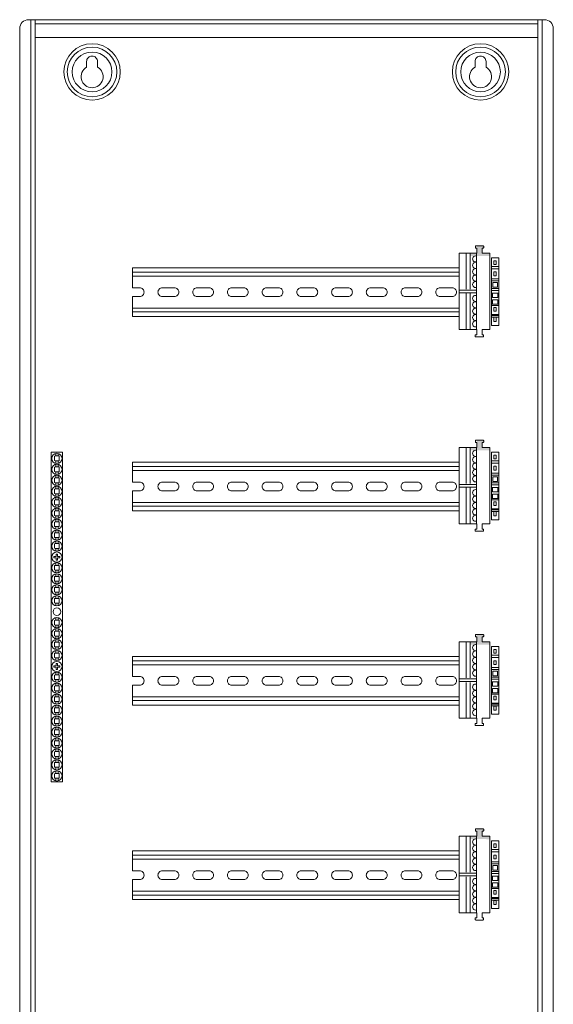
# Model space of a CAD drawing. Units: inches. Extents: x -7.6 to 7.6, y 0 to 59.
# Drawn here: x -7.6 to 7.6, y 31.1 to 59 of the extents above; entities that cross this region are included whole.
import ezdxf

# ---------------------------------------------------------------- set-up
doc = ezdxf.new("R2010")
doc.units = ezdxf.units.IN
doc.header["$MEASUREMENT"] = 0
doc.layers.add('FEED-THROUGH DIN RAIL MODULE PANEL-8-ELEVATION', color=7, linetype='Continuous')

# ---------------------------------------------------------------- blocks, each defined once
blk = doc.blocks.new('FEED-THROUGH DIN RAIL MODULE PANELl-8-FRONT')
at = {"layer": 'FEED-THROUGH DIN RAIL MODULE PANEL-8-ELEVATION', "true_color": 0xffffff, "transparency": 33554559}
for points in [[(5.765, 52.294), (5.196, 52.298), (5.196, 52.374), (5.389, 52.379), (5.389, 52.583), (5.564, 52.583), (5.592, 52.549), (5.564, 52.523), (5.564, 52.377), (5.765, 52.373)], [(5.765, 46.785), (5.196, 46.789), (5.196, 46.865), (5.389, 46.87), (5.389, 47.075), (5.564, 47.075), (5.592, 47.04), (5.564, 47.014), (5.564, 46.868), (5.765, 46.864)], [(5.765, 41.276), (5.196, 41.28), (5.196, 41.356), (5.389, 41.362), (5.389, 41.566), (5.564, 41.566), (5.592, 41.531), (5.564, 41.505), (5.564, 41.359), (5.765, 41.355)], [(5.765, 35.767), (5.196, 35.771), (5.196, 35.847), (5.389, 35.853), (5.389, 36.057), (5.564, 36.057), (5.592, 36.022), (5.564, 35.996), (5.564, 35.85), (5.765, 35.846)]]:
    blk.add_hatch(color=7, dxfattribs=at).paths.add_polyline_path(points)
at = {"layer": 'FEED-THROUGH DIN RAIL MODULE PANEL-8-ELEVATION', "lineweight": 15}
for points in [[(-7.128, 58.996), (-7.313, 58.996, 0.414158), (-7.562, 58.746), (-7.562, 0.25, 0.414398), (-7.313, 0), (-7.128, 0), (7.128, 0), (7.313, 0, 0.413917), (7.563, 0.25), (7.563, 58.746, 0.414158), (7.313, 58.996), (7.128, 58.996)], [(5.547, 52.376), (5.547, 52.522), (5.571, 52.522, 0.414634), (5.59, 52.542), (5.59, 52.565, 0.414634), (5.571, 52.585), (5.374, 52.585, 0.414634), (5.354, 52.565), (5.354, 52.542, 0.414634), (5.374, 52.522), (5.398, 52.522), (5.398, 52.376)], [(5.386, 52.297, 0.322125), (5.29, 52.265, 0.322785), (5.29, 52.164, 0.3225), (5.386, 52.132)], [(-4.368, 50.585), (-4.368, 51.152), (-4.159, 51.152, 0.41437), (-4.037, 51.274, 0.41437), (-4.159, 51.396), (-4.368, 51.396), (-4.368, 51.963)], [(5.386, 52.116, 0.322125), (5.29, 52.084, 0.322785), (5.29, 51.983, 0.3225), (5.386, 51.951)], [(5.386, 51.935, 0.321962), (5.29, 51.903, 0.322785), (5.29, 51.802, 0.321214), (5.386, 51.77)], [(5.386, 51.754, 0.322125), (5.29, 51.722, 0.322785), (5.29, 51.621, 0.3225), (5.386, 51.589)], [(5.386, 51.573, 0.322125), (5.29, 51.541, 0.322785), (5.29, 51.44, 0.323625), (5.386, 51.408)], [(5.386, 51.179, 0.322125), (5.29, 51.147, 0.322785), (5.29, 51.046, 0.322338), (5.386, 51.014)], [(5.386, 50.998, 0.322125), (5.29, 50.966, 0.322785), (5.29, 50.865, 0.323625), (5.386, 50.833)], [(5.386, 50.817, 0.322125), (5.29, 50.785, 0.322785), (5.29, 50.684, 0.3225), (5.386, 50.652)], [(5.386, 50.636, 0.322125), (5.29, 50.604, 0.322785), (5.29, 50.503, 0.3225), (5.386, 50.471)], [(5.386, 50.455, 0.321962), (5.29, 50.423, 0.322785), (5.29, 50.322, 0.322338), (5.386, 50.29)], [(5.394, 50.211), (5.394, 50.065), (5.37, 50.065, 0.414634), (5.35, 50.046), (5.35, 50.022, 0.414634), (5.37, 50.002), (5.567, 50.002, 0.414634), (5.587, 50.022), (5.587, 50.046, 0.414634), (5.567, 50.065), (5.543, 50.065), (5.543, 50.211)], [(5.547, 46.867), (5.547, 47.013), (5.571, 47.013, 0.414634), (5.59, 47.033), (5.59, 47.056, 0.414634), (5.571, 47.076), (5.374, 47.076, 0.414634), (5.354, 47.056), (5.354, 47.033, 0.414634), (5.374, 47.013), (5.398, 47.013), (5.398, 46.867)], [(5.386, 46.789, 0.322125), (5.29, 46.757, 0.322275), (5.29, 46.655, 0.3225), (5.386, 46.623)], [(5.386, 46.608, 0.322125), (5.29, 46.575, 0.322785), (5.29, 46.474, 0.3225), (5.386, 46.442)], [(-4.368, 45.076), (-4.368, 45.643), (-4.159, 45.643, 0.41437), (-4.037, 45.765, 0.41437), (-4.159, 45.887), (-4.368, 45.887), (-4.368, 46.454)], [(5.386, 46.426, 0.321962), (5.29, 46.394, 0.322785), (5.29, 46.293, 0.321214), (5.386, 46.261)], [(5.386, 46.245, 0.322125), (5.29, 46.213, 0.322785), (5.29, 46.112, 0.3225), (5.386, 46.08)], [(5.386, 46.064, 0.322125), (5.29, 46.032, 0.322785), (5.29, 45.931, 0.323625), (5.386, 45.899)], [(5.386, 45.671, 0.322125), (5.29, 45.639, 0.322785), (5.29, 45.537, 0.322338), (5.386, 45.505)], [(5.386, 45.49, 0.322125), (5.29, 45.457, 0.322785), (5.29, 45.356, 0.323625), (5.386, 45.324)], [(5.386, 45.308, 0.322125), (5.29, 45.276, 0.322275), (5.29, 45.175, 0.3225), (5.386, 45.143)], [(5.386, 45.127, 0.322125), (5.29, 45.095, 0.322785), (5.29, 44.994, 0.3225), (5.386, 44.962)], [(5.386, 44.946, 0.321962), (5.29, 44.914, 0.322785), (5.29, 44.813, 0.322338), (5.386, 44.781)], [(5.394, 44.702), (5.394, 44.557), (5.37, 44.557, 0.414634), (5.35, 44.537), (5.35, 44.513, 0.414634), (5.37, 44.494), (5.567, 44.494, 0.414634), (5.587, 44.513), (5.587, 44.537, 0.414634), (5.567, 44.557), (5.543, 44.557), (5.543, 44.702)], [(5.547, 41.358), (5.547, 41.504), (5.571, 41.504, 0.414634), (5.59, 41.524), (5.59, 41.547, 0.414634), (5.571, 41.567), (5.374, 41.567, 0.414634), (5.354, 41.547), (5.354, 41.524, 0.414634), (5.374, 41.504), (5.398, 41.504), (5.398, 41.358)], [(5.386, 41.28, 0.322125), (5.29, 41.248, 0.322275), (5.29, 41.146, 0.3225), (5.386, 41.114)], [(5.386, 41.099, 0.322125), (5.29, 41.067, 0.322785), (5.29, 40.965, 0.3225), (5.386, 40.933)], [(-4.368, 39.567), (-4.368, 40.134), (-4.159, 40.134, 0.41437), (-4.037, 40.256, 0.41437), (-4.159, 40.378), (-4.368, 40.378), (-4.368, 40.945)], [(5.386, 40.918, 0.321962), (5.29, 40.885, 0.322785), (5.29, 40.784, 0.321214), (5.386, 40.752)], [(5.386, 40.736, 0.322125), (5.29, 40.704, 0.322785), (5.29, 40.603, 0.3225), (5.386, 40.571)], [(5.386, 40.555, 0.322125), (5.29, 40.523, 0.322785), (5.29, 40.422, 0.323625), (5.386, 40.39)], [(5.386, 40.162, 0.322125), (5.29, 40.13, 0.322785), (5.29, 40.028, 0.322338), (5.386, 39.996)], [(5.386, 39.981, 0.322125), (5.29, 39.949, 0.322785), (5.29, 39.847, 0.323625), (5.386, 39.815)], [(5.386, 39.799, 0.322125), (5.29, 39.767, 0.322275), (5.29, 39.666, 0.3225), (5.386, 39.634)], [(5.386, 39.618, 0.322125), (5.29, 39.586, 0.322785), (5.29, 39.485, 0.3225), (5.386, 39.453)], [(5.386, 39.437, 0.321962), (5.29, 39.405, 0.322785), (5.29, 39.304, 0.322338), (5.386, 39.272)], [(5.394, 39.193), (5.394, 39.048), (5.37, 39.048, 0.414634), (5.35, 39.028), (5.35, 39.004, 0.414634), (5.37, 38.985), (5.567, 38.985, 0.414634), (5.587, 39.004), (5.587, 39.028, 0.414634), (5.567, 39.048), (5.543, 39.048), (5.543, 39.193)], [(5.547, 35.85), (5.547, 35.995), (5.571, 35.995, 0.414634), (5.59, 36.015), (5.59, 36.038, 0.414634), (5.571, 36.058), (5.374, 36.058, 0.414634), (5.354, 36.039), (5.354, 36.015, 0.414634), (5.374, 35.995), (5.398, 35.995), (5.398, 35.85)], [(5.386, 35.771, 0.322125), (5.29, 35.739, 0.322785), (5.29, 35.637, 0.3225), (5.386, 35.605)], [(5.386, 35.59, 0.322125), (5.29, 35.558, 0.322785), (5.29, 35.456, 0.3225), (5.386, 35.424)], [(-4.368, 34.058), (-4.368, 34.625), (-4.159, 34.625, 0.41437), (-4.037, 34.747, 0.41437), (-4.159, 34.869), (-4.368, 34.869), (-4.368, 35.436)], [(5.386, 35.409, 0.321962), (5.29, 35.377, 0.322785), (5.29, 35.275, 0.321214), (5.386, 35.243)], [(5.386, 35.228, 0.322125), (5.29, 35.195, 0.322785), (5.29, 35.094, 0.3225), (5.386, 35.062)], [(5.386, 35.046, 0.322125), (5.29, 35.014, 0.322785), (5.29, 34.913, 0.323625), (5.386, 34.881)], [(5.386, 34.653, 0.322125), (5.29, 34.621, 0.322785), (5.29, 34.52, 0.322338), (5.386, 34.487)], [(5.386, 34.472, 0.322125), (5.29, 34.44, 0.322785), (5.29, 34.338, 0.323625), (5.386, 34.306)], [(5.386, 34.291, 0.322125), (5.29, 34.259, 0.322785), (5.29, 34.157, 0.3225), (5.386, 34.125)], [(5.386, 34.11, 0.322125), (5.29, 34.077, 0.322785), (5.29, 33.976, 0.3225), (5.386, 33.944)], [(5.386, 33.928, 0.321962), (5.29, 33.896, 0.322785), (5.29, 33.795, 0.323625), (5.386, 33.763)], [(5.394, 33.684), (5.394, 33.539), (5.37, 33.539, 0.414634), (5.35, 33.519), (5.35, 33.495, 0.414634), (5.37, 33.476), (5.567, 33.476, 0.414634), (5.587, 33.495), (5.587, 33.519, 0.414634), (5.567, 33.539), (5.543, 33.539), (5.543, 33.684)]]:
    blk.add_lwpolyline(points, format="xyb", dxfattribs=at)
for points in [[(-7.248, 58.996), (-7.248, 0)], [(7.128, 58.996), (7.128, 58.496), (-7.128, 58.496), (-7.128, 58.996)], [(-7.128, 58.996), (7.128, 58.996)], [(7.248, 58.996), (7.248, 0)], [(7.128, 58.876), (-7.128, 58.876)], [(-7.128, 0.5), (-7.128, 58.496)], [(7.128, 0.5), (7.128, 58.496)], [(4.894, 51.357), (4.894, 52.376), (5.398, 52.376)], [(5.094, 51.357), (5.094, 52.376)], [(5.204, 52.376), (5.204, 51.357)], [(5.386, 50.211), (5.386, 52.376)], [(5.768, 52.38), (5.768, 50.211), (5.543, 50.211)], [(5.768, 52.376), (5.547, 52.376)], [(5.812, 52.246), (5.812, 50.331), (6.015, 50.331)], [(5.812, 52.246), (6.015, 52.246)], [(6.015, 52.245), (5.812, 52.245)], [(5.812, 52.245), (6.015, 52.245)], [(6.015, 52.246), (6.015, 50.331)], [(4.894, 51.963), (-4.368, 51.963)], [(5.812, 52.001), (6.015, 52.001)], [(5.812, 51.932), (6.015, 51.932)], [(5.947, 52.164), (5.947, 52.058), (5.88, 52.058)], [(5.88, 52.058), (5.88, 52.164), (5.947, 52.164)], [(4.894, 51.837), (-4.368, 51.837)], [(4.894, 51.727), (-4.368, 51.727)], [(6.015, 51.649), (5.812, 51.649)], [(5.947, 51.845), (5.88, 51.845)], [(5.88, 51.845), (5.88, 51.739)], [(5.88, 51.739), (5.947, 51.739)], [(5.947, 51.739), (5.947, 51.845)], [(4.894, 51.357), (4.894, 51.356), (4.894, 51.356), (4.894, 51.356), (4.894, 51.356), (4.894, 51.355), (4.894, 51.354), (4.894, 51.353), (4.895, 51.351), (4.895, 51.351), (4.895, 51.349), (4.895, 51.347), (4.895, 51.345), (4.895, 51.344), (4.895, 51.343), (4.895, 51.341), (4.896, 51.339), (4.896, 51.337), (4.896, 51.25)], [(5.812, 51.591), (6.015, 51.591)], [(5.812, 51.376), (6.015, 51.376)], [(5.812, 51.375), (6.015, 51.375)], [(5.844, 51.551), (5.982, 51.551)], [(5.844, 51.415), (5.844, 51.551)], [(5.982, 51.415), (5.844, 51.415)], [(5.982, 51.551), (5.982, 51.415)], [(4.894, 51.231), (4.894, 51.231), (4.894, 51.231), (4.894, 51.232), (4.894, 51.232), (4.894, 51.233), (4.894, 51.234), (4.894, 51.235), (4.895, 51.236), (4.895, 51.237), (4.895, 51.239), (4.895, 51.241), (4.895, 51.243), (4.895, 51.244), (4.895, 51.246), (4.895, 51.248), (4.896, 51.25)], [(4.894, 51.231), (4.894, 50.211)], [(4.898, 51.258), (5.386, 51.258)], [(5.386, 51.329), (4.902, 51.329)], [(5.094, 50.211), (5.094, 51.231)], [(5.204, 51.231), (5.204, 50.211)], [(5.812, 51.317), (6.015, 51.317)], [(6.015, 51.249), (5.812, 51.249)], [(5.835, 51.249), (5.835, 51.125)], [(5.835, 51.125), (5.992, 51.125)], [(5.992, 51.125), (5.992, 51.249)], [(4.894, 50.822), (-4.368, 50.822)], [(6.015, 50.934), (5.812, 50.934)], [(5.812, 50.892), (6.015, 50.892)], [(5.992, 51.058), (5.835, 51.058)], [(5.835, 51.058), (5.835, 50.934)], [(5.88, 50.837), (5.947, 50.837)], [(5.88, 50.731), (5.88, 50.837)], [(5.947, 50.837), (5.947, 50.731)], [(5.992, 50.934), (5.992, 51.058)], [(4.894, 50.711), (-4.368, 50.711)], [(4.894, 50.585), (-4.368, 50.585)], [(6.015, 50.644), (5.812, 50.644)], [(5.812, 50.61), (6.015, 50.61)], [(5.812, 50.566), (6.015, 50.566)], [(5.947, 50.731), (5.88, 50.731)], [(5.947, 50.56), (5.88, 50.56)], [(5.88, 50.56), (5.88, 50.445)], [(5.947, 50.445), (5.947, 50.56)], [(5.88, 50.445), (5.947, 50.445)], [(4.894, 50.211), (5.394, 50.211)], [(4.894, 45.848), (4.894, 46.867), (5.398, 46.867)], [(5.094, 45.848), (5.094, 46.867)], [(5.204, 46.867), (5.204, 45.848)], [(5.386, 44.702), (5.386, 46.867)], [(5.768, 46.871), (5.768, 44.702), (5.543, 44.702)], [(5.768, 46.867), (5.547, 46.867)], [(5.812, 46.737), (5.812, 44.822), (6.015, 44.822)], [(5.812, 46.737), (6.015, 46.737)], [(6.015, 46.736), (5.812, 46.736)], [(5.812, 46.736), (6.015, 46.736)], [(5.947, 46.655), (5.947, 46.549), (5.88, 46.549)], [(5.88, 46.549), (5.88, 46.655), (5.947, 46.655)], [(6.015, 46.737), (6.015, 44.822)], [(4.894, 46.454), (-4.368, 46.454)], [(5.812, 46.493), (6.015, 46.493)], [(5.812, 46.423), (6.015, 46.423)], [(5.947, 46.336), (5.88, 46.336)], [(5.88, 46.336), (5.88, 46.23)], [(5.947, 46.23), (5.947, 46.336)], [(4.894, 46.329), (-4.368, 46.329)], [(4.894, 46.218), (-4.368, 46.218)], [(6.015, 46.14), (5.812, 46.14)], [(5.812, 46.082), (6.015, 46.082)], [(5.88, 46.23), (5.947, 46.23)], [(4.894, 45.848), (4.894, 45.848), (4.894, 45.847), (4.894, 45.847), (4.894, 45.846), (4.894, 45.845), (4.894, 45.844), (4.895, 45.842), (4.895, 45.842), (4.895, 45.84), (4.895, 45.838), (4.895, 45.836), (4.895, 45.836), (4.895, 45.834), (4.895, 45.832), (4.896, 45.83), (4.896, 45.828), (4.896, 45.741)], [(5.386, 45.82), (4.902, 45.82)], [(5.812, 45.867), (6.015, 45.867)], [(5.812, 45.866), (6.015, 45.866)], [(5.812, 45.808), (6.015, 45.808)], [(5.844, 46.042), (5.982, 46.042)], [(5.844, 45.906), (5.844, 46.042)], [(5.982, 45.906), (5.844, 45.906)], [(5.982, 46.042), (5.982, 45.906)], [(4.894, 45.722), (4.894, 45.722), (4.894, 45.722), (4.894, 45.723), (4.894, 45.723), (4.894, 45.724), (4.894, 45.725), (4.894, 45.726), (4.895, 45.728), (4.895, 45.728), (4.895, 45.73), (4.895, 45.732), (4.895, 45.734), (4.895, 45.735), (4.895, 45.737), (4.895, 45.74), (4.896, 45.742)], [(4.894, 45.722), (4.894, 44.702)], [(4.898, 45.749), (5.386, 45.749)], [(5.094, 44.702), (5.094, 45.722)], [(5.204, 45.722), (5.204, 44.702)], [(6.015, 45.74), (5.812, 45.74)], [(5.835, 45.74), (5.835, 45.616)], [(5.835, 45.616), (5.992, 45.616)], [(5.992, 45.549), (5.835, 45.549)], [(5.835, 45.549), (5.835, 45.425)], [(5.992, 45.616), (5.992, 45.74)], [(5.992, 45.425), (5.992, 45.549)], [(4.894, 45.313), (-4.368, 45.313)], [(6.015, 45.425), (5.812, 45.425)], [(5.812, 45.383), (6.015, 45.383)], [(5.88, 45.328), (5.947, 45.328)], [(5.88, 45.222), (5.88, 45.328)], [(5.947, 45.222), (5.88, 45.222)], [(5.947, 45.328), (5.947, 45.222)], [(4.894, 45.203), (-4.368, 45.203)], [(4.894, 45.076), (-4.368, 45.076)], [(6.015, 45.135), (5.812, 45.135)], [(5.812, 45.101), (6.015, 45.101)], [(5.812, 45.057), (6.015, 45.057)], [(5.947, 45.051), (5.88, 45.051)], [(5.88, 45.051), (5.88, 44.937)], [(5.88, 44.937), (5.947, 44.937)], [(5.947, 44.937), (5.947, 45.051)], [(4.894, 44.702), (5.394, 44.702)], [(4.894, 40.339), (4.894, 41.358), (5.398, 41.358)], [(5.094, 40.339), (5.094, 41.358)], [(5.204, 41.358), (5.204, 40.339)], [(5.386, 39.193), (5.386, 41.358)], [(5.768, 41.362), (5.768, 39.193), (5.543, 39.193)], [(5.768, 41.358), (5.547, 41.358)], [(5.812, 41.228), (5.812, 39.313), (6.015, 39.313)], [(5.812, 41.228), (6.015, 41.228)], [(6.015, 41.227), (5.812, 41.227)], [(5.812, 41.227), (6.015, 41.227)], [(5.947, 41.146), (5.947, 41.04), (5.88, 41.04)], [(5.88, 41.04), (5.88, 41.146), (5.947, 41.146)], [(6.015, 41.228), (6.015, 39.314)], [(4.894, 40.945), (-4.368, 40.945)], [(4.894, 40.82), (-4.368, 40.82)], [(5.812, 40.984), (6.015, 40.984)], [(5.812, 40.914), (6.015, 40.914)], [(5.947, 40.827), (5.88, 40.827)], [(5.88, 40.827), (5.88, 40.721)], [(5.947, 40.721), (5.947, 40.827)], [(4.894, 40.709), (-4.368, 40.709)], [(6.015, 40.631), (5.812, 40.631)], [(5.812, 40.573), (6.015, 40.573)], [(5.844, 40.533), (5.982, 40.533)], [(5.844, 40.397), (5.844, 40.533)], [(5.88, 40.721), (5.947, 40.721)], [(5.982, 40.533), (5.982, 40.397)], [(4.894, 40.339), (4.894, 40.339), (4.894, 40.338), (4.894, 40.338), (4.894, 40.338), (4.894, 40.337), (4.894, 40.336), (4.894, 40.335), (4.895, 40.334), (4.895, 40.333), (4.895, 40.331), (4.895, 40.329), (4.895, 40.327), (4.895, 40.327), (4.895, 40.325), (4.895, 40.323), (4.896, 40.321), (4.896, 40.319), (4.896, 40.232)], [(4.894, 40.213), (4.894, 40.213), (4.894, 40.213), (4.894, 40.214), (4.894, 40.214), (4.894, 40.215), (4.894, 40.216), (4.894, 40.217), (4.895, 40.219), (4.895, 40.219), (4.895, 40.221), (4.895, 40.223), (4.895, 40.225), (4.895, 40.226), (4.895, 40.229), (4.895, 40.231), (4.896, 40.233)], [(4.894, 40.213), (4.894, 39.193)], [(4.898, 40.24), (5.386, 40.24)], [(5.386, 40.311), (4.902, 40.311)], [(5.094, 39.193), (5.094, 40.213)], [(5.204, 40.213), (5.204, 39.193)], [(5.812, 40.358), (6.015, 40.358)], [(5.812, 40.357), (6.015, 40.357)], [(5.812, 40.299), (6.015, 40.299)], [(6.015, 40.231), (5.812, 40.231)], [(5.835, 40.231), (5.835, 40.107)], [(5.982, 40.397), (5.844, 40.397)], [(5.992, 40.107), (5.992, 40.231)], [(6.015, 39.916), (5.812, 39.916)], [(5.835, 40.107), (5.992, 40.107)], [(5.992, 40.04), (5.835, 40.04)], [(5.835, 40.04), (5.835, 39.916)], [(5.992, 39.916), (5.992, 40.04)], [(4.894, 39.804), (-4.368, 39.804)], [(4.894, 39.694), (-4.368, 39.694)], [(5.812, 39.874), (6.015, 39.874)], [(5.88, 39.819), (5.947, 39.819)], [(5.88, 39.713), (5.88, 39.819)], [(5.947, 39.713), (5.88, 39.713)], [(5.947, 39.819), (5.947, 39.713)], [(4.894, 39.567), (-4.368, 39.567)], [(6.015, 39.626), (5.812, 39.626)], [(5.812, 39.592), (6.015, 39.592)], [(5.812, 39.548), (6.015, 39.548)], [(5.947, 39.542), (5.88, 39.542)], [(5.88, 39.542), (5.88, 39.428)], [(5.88, 39.428), (5.947, 39.428)], [(5.947, 39.428), (5.947, 39.542)], [(4.894, 39.193), (5.394, 39.193)], [(4.894, 34.83), (4.894, 35.85), (5.398, 35.85)], [(5.094, 34.83), (5.094, 35.85)], [(5.204, 35.85), (5.204, 34.83)], [(5.386, 33.684), (5.386, 35.85)], [(5.768, 35.853), (5.768, 33.684), (5.543, 33.684)], [(5.768, 35.85), (5.547, 35.85)], [(5.812, 35.719), (5.812, 33.805), (6.015, 33.805)], [(5.812, 35.719), (6.015, 35.719)], [(6.015, 35.718), (5.812, 35.718)], [(5.812, 35.718), (6.015, 35.718)], [(5.812, 35.475), (6.015, 35.475)], [(5.947, 35.637), (5.947, 35.531), (5.88, 35.531)], [(5.88, 35.531), (5.88, 35.637), (5.947, 35.637)], [(6.015, 35.719), (6.015, 33.805)], [(4.894, 35.436), (-4.368, 35.436)], [(4.894, 35.311), (-4.368, 35.311)], [(4.894, 35.2), (-4.368, 35.2)], [(5.812, 35.405), (6.015, 35.405)], [(5.947, 35.318), (5.88, 35.318)], [(5.88, 35.318), (5.88, 35.212)], [(5.88, 35.212), (5.947, 35.212)], [(5.947, 35.212), (5.947, 35.318)], [(6.015, 35.122), (5.812, 35.122)], [(5.812, 35.064), (6.015, 35.064)], [(5.844, 35.024), (5.982, 35.024)], [(5.844, 34.888), (5.844, 35.024)], [(5.982, 34.888), (5.844, 34.888)], [(5.982, 35.024), (5.982, 34.888)], [(4.894, 34.83), (4.894, 34.83), (4.894, 34.83), (4.894, 34.829), (4.894, 34.828), (4.894, 34.828), (4.894, 34.827), (4.895, 34.825), (4.895, 34.824), (4.895, 34.822), (4.895, 34.82), (4.895, 34.818), (4.895, 34.818), (4.895, 34.816), (4.895, 34.814), (4.896, 34.812), (4.896, 34.81), (4.896, 34.724)], [(4.894, 34.704), (4.894, 34.704), (4.894, 34.704), (4.894, 34.705), (4.894, 34.705), (4.894, 34.706), (4.894, 34.707), (4.894, 34.708), (4.895, 34.71), (4.895, 34.71), (4.895, 34.712), (4.895, 34.714), (4.895, 34.716), (4.895, 34.718), (4.895, 34.72), (4.895, 34.722), (4.896, 34.724)], [(4.894, 34.704), (4.894, 33.684)], [(4.898, 34.732), (5.386, 34.732)], [(5.386, 34.802), (4.902, 34.802)], [(5.094, 33.684), (5.094, 34.704)], [(5.204, 34.704), (5.204, 33.684)], [(5.812, 34.849), (6.015, 34.849)], [(5.812, 34.848), (6.015, 34.848)], [(5.812, 34.79), (6.015, 34.79)], [(6.015, 34.722), (5.812, 34.722)], [(5.835, 34.722), (5.835, 34.598)], [(5.992, 34.598), (5.992, 34.722)], [(6.015, 34.407), (5.812, 34.407)], [(5.812, 34.366), (6.015, 34.366)], [(5.835, 34.598), (5.992, 34.598)], [(5.992, 34.531), (5.835, 34.531)], [(5.835, 34.531), (5.835, 34.407)], [(5.992, 34.407), (5.992, 34.531)], [(4.894, 34.295), (-4.368, 34.295)], [(4.894, 34.185), (-4.368, 34.185)], [(4.894, 34.058), (-4.368, 34.058)], [(6.015, 34.117), (5.812, 34.117)], [(5.812, 34.083), (6.015, 34.083)], [(5.88, 34.31), (5.947, 34.31)], [(5.88, 34.204), (5.88, 34.31)], [(5.947, 34.204), (5.88, 34.204)], [(5.947, 34.31), (5.947, 34.204)], [(5.812, 34.039), (6.015, 34.039)], [(5.947, 34.033), (5.88, 34.033)], [(5.88, 34.033), (5.88, 33.919)], [(5.88, 33.919), (5.947, 33.919)], [(5.947, 33.919), (5.947, 34.033)], [(4.894, 33.684), (5.394, 33.684)]]:
    blk.add_lwpolyline(points, dxfattribs=at)
at = {"layer": 'FEED-THROUGH DIN RAIL MODULE PANEL-8-ELEVATION', "lineweight": 13}
for points in [[(-5.511, 57.067, -0.339509), (-5.813, 57.298, -0.339437), (-5.667, 57.649), (-5.667, 57.809, -0.414271), (-5.511, 57.965, -0.414271), (-5.355, 57.809), (-5.355, 57.65, -0.339558), (-5.21, 57.298, -0.339258)], [(5.5, 57.067, -0.339509), (5.199, 57.298, -0.339437), (5.344, 57.649), (5.344, 57.809, -0.414271), (5.5, 57.965, -0.414271), (5.656, 57.809), (5.656, 57.65, -0.339558), (5.802, 57.298, -0.339258)], [(-6.44, 46.509), (-6.44, 46.613, 0.4125), (-6.456, 46.629), (-6.56, 46.629, 0.4125), (-6.576, 46.613), (-6.576, 46.509, 0.4125), (-6.56, 46.493), (-6.456, 46.493, 0.4125)], [(-6.44, 46.198), (-6.44, 46.302, 0.4125), (-6.456, 46.318), (-6.56, 46.318, 0.4125), (-6.576, 46.302), (-6.576, 46.198, 0.4125), (-6.56, 46.182), (-6.456, 46.182, 0.4125)], [(-6.44, 45.887), (-6.44, 45.991, 0.4125), (-6.456, 46.007), (-6.56, 46.007, 0.4125), (-6.576, 45.991), (-6.576, 45.887, 0.4125), (-6.56, 45.871), (-6.456, 45.871, 0.4125)], [(-6.44, 45.574), (-6.44, 45.678, 0.4125), (-6.456, 45.694), (-6.56, 45.694, 0.4125), (-6.576, 45.678), (-6.576, 45.574, 0.4125), (-6.56, 45.558), (-6.456, 45.558, 0.4125)], [(-6.44, 45.264), (-6.44, 45.368, 0.4125), (-6.456, 45.384), (-6.56, 45.384, 0.4125), (-6.576, 45.368), (-6.576, 45.264, 0.4125), (-6.56, 45.248), (-6.456, 45.248, 0.4125)], [(-6.44, 44.952), (-6.44, 45.056, 0.4125), (-6.456, 45.072), (-6.56, 45.072, 0.4125), (-6.576, 45.056), (-6.576, 44.952, 0.4125), (-6.56, 44.936), (-6.456, 44.936, 0.4125)], [(-6.44, 44.642), (-6.44, 44.746, 0.4125), (-6.456, 44.762), (-6.56, 44.762, 0.4125), (-6.576, 44.746), (-6.576, 44.642, 0.4125), (-6.56, 44.626), (-6.456, 44.626, 0.4125)], [(-6.44, 44.334), (-6.44, 44.438, 0.4125), (-6.456, 44.454), (-6.56, 44.454, 0.4125), (-6.576, 44.438), (-6.576, 44.334, 0.4125), (-6.56, 44.318), (-6.456, 44.318, 0.4125)], [(-6.44, 44.024), (-6.44, 44.128, 0.4125), (-6.456, 44.144), (-6.56, 44.144, 0.4125), (-6.576, 44.128), (-6.576, 44.024, 0.4125), (-6.56, 44.008), (-6.456, 44.008, 0.4125)], [(-6.44, 43.409), (-6.44, 43.513, 0.4125), (-6.456, 43.529), (-6.56, 43.529, 0.4125), (-6.576, 43.513), (-6.576, 43.409, 0.4125), (-6.56, 43.393), (-6.456, 43.393, 0.4125)], [(-6.44, 43.096), (-6.44, 43.2, 0.4125), (-6.456, 43.216), (-6.56, 43.216, 0.4125), (-6.576, 43.2), (-6.576, 43.096, 0.4125), (-6.56, 43.08), (-6.456, 43.08, 0.4125)], [(-6.44, 42.786), (-6.44, 42.89, 0.4125), (-6.456, 42.906), (-6.56, 42.906, 0.4125), (-6.576, 42.89), (-6.576, 42.786, 0.4125), (-6.56, 42.77), (-6.456, 42.77, 0.4125)], [(-6.44, 42.474), (-6.44, 42.578, 0.4125), (-6.456, 42.594), (-6.56, 42.594, 0.4125), (-6.576, 42.578), (-6.576, 42.474, 0.4125), (-6.56, 42.458), (-6.456, 42.458, 0.4125)], [(-6.44, 41.853), (-6.44, 41.957, 0.4125), (-6.456, 41.973), (-6.56, 41.973, 0.4125), (-6.576, 41.957), (-6.576, 41.853, 0.4125), (-6.56, 41.837), (-6.456, 41.837, 0.4125)], [(-6.44, 41.542), (-6.44, 41.646, 0.4125), (-6.456, 41.662), (-6.56, 41.662, 0.4125), (-6.576, 41.646), (-6.576, 41.542, 0.4125), (-6.56, 41.526), (-6.456, 41.526, 0.4125)], [(-6.44, 41.235), (-6.44, 41.338, 0.4125), (-6.456, 41.354), (-6.56, 41.354, 0.4125), (-6.576, 41.338), (-6.576, 41.234, 0.4125), (-6.56, 41.218), (-6.456, 41.218, 0.4125)], [(-6.44, 40.924), (-6.44, 41.028, 0.4125), (-6.456, 41.044), (-6.56, 41.044, 0.4125), (-6.576, 41.028), (-6.576, 40.924, 0.4125), (-6.56, 40.908), (-6.456, 40.908, 0.4125)], [(-6.44, 40.306), (-6.44, 40.41, 0.4125), (-6.456, 40.425), (-6.56, 40.425, 0.4125), (-6.576, 40.409), (-6.576, 40.306, 0.4125), (-6.56, 40.29), (-6.456, 40.29, 0.4125)], [(-6.44, 39.993), (-6.44, 40.097, 0.4125), (-6.456, 40.113), (-6.56, 40.113, 0.4125), (-6.576, 40.097), (-6.576, 39.993, 0.4125), (-6.56, 39.977), (-6.456, 39.977, 0.4125)], [(-6.44, 39.683), (-6.44, 39.787, 0.4125), (-6.456, 39.803), (-6.56, 39.803, 0.4125), (-6.576, 39.787), (-6.576, 39.683, 0.4125), (-6.56, 39.667), (-6.456, 39.667, 0.4125)], [(-6.44, 39.371), (-6.44, 39.475, 0.4125), (-6.456, 39.491), (-6.56, 39.491, 0.4125), (-6.576, 39.475), (-6.576, 39.371, 0.4125), (-6.56, 39.355), (-6.456, 39.355, 0.4125)], [(-6.44, 39.061), (-6.44, 39.165, 0.4125), (-6.456, 39.181), (-6.56, 39.181, 0.4125), (-6.576, 39.165), (-6.576, 39.061, 0.4125), (-6.56, 39.045), (-6.456, 39.045, 0.4125)], [(-6.44, 38.749), (-6.44, 38.853, 0.4125), (-6.456, 38.869), (-6.56, 38.869, 0.4125), (-6.576, 38.853), (-6.576, 38.749, 0.4125), (-6.56, 38.733), (-6.456, 38.733, 0.4125)], [(-6.44, 38.439), (-6.44, 38.543, 0.4125), (-6.456, 38.559), (-6.56, 38.559, 0.4125), (-6.576, 38.543), (-6.576, 38.439, 0.4125), (-6.56, 38.423), (-6.456, 38.423, 0.4125)], [(-6.44, 38.131), (-6.44, 38.235, 0.4125), (-6.456, 38.251), (-6.56, 38.251, 0.4125), (-6.576, 38.235), (-6.576, 38.131, 0.4125), (-6.56, 38.115), (-6.456, 38.115, 0.4125)], [(-6.44, 37.821), (-6.44, 37.925, 0.4125), (-6.456, 37.941), (-6.56, 37.941, 0.4125), (-6.576, 37.925), (-6.576, 37.821, 0.4125), (-6.56, 37.805), (-6.456, 37.805, 0.4125)], [(-6.44, 37.509), (-6.44, 37.613, 0.4125), (-6.456, 37.629), (-6.56, 37.629, 0.4125), (-6.576, 37.613), (-6.576, 37.509, 0.4125), (-6.56, 37.493), (-6.456, 37.493, 0.4125)]]:
    blk.add_lwpolyline(points, format="xyb", close=True, dxfattribs=at)
at = {"layer": 'FEED-THROUGH DIN RAIL MODULE PANEL-8-ELEVATION', "lineweight": 15}
for points in [[(-3.175, 51.396), (-3.521, 51.396, 0.41437), (-3.643, 51.274, 0.41437), (-3.521, 51.152), (-3.175, 51.152, 0.41437), (-3.053, 51.274, 0.41437)], [(-2.191, 51.396), (-2.537, 51.396, 0.41437), (-2.659, 51.274, 0.41437), (-2.537, 51.152), (-2.191, 51.152, 0.41437), (-2.069, 51.274, 0.41437)], [(-1.207, 51.396), (-1.553, 51.396, 0.41437), (-1.675, 51.274, 0.41437), (-1.553, 51.152), (-1.206, 51.152, 0.41437), (-1.084, 51.274, 0.41437)], [(-0.222, 51.396), (-0.569, 51.396, 0.41437), (-0.691, 51.274, 0.41437), (-0.569, 51.152), (-0.222, 51.152, 0.41437), (-0.1, 51.274, 0.41437)], [(0.762, 51.396), (0.415, 51.396, 0.41437), (0.293, 51.274, 0.41437), (0.415, 51.152), (0.762, 51.152, 0.41437), (0.884, 51.274, 0.41437)], [(1.746, 51.396), (1.4, 51.396, 0.41437), (1.278, 51.274, 0.41437), (1.4, 51.152), (1.746, 51.152, 0.41437), (1.868, 51.274, 0.41437)], [(2.73, 51.396), (2.384, 51.396, 0.41437), (2.262, 51.274, 0.41437), (2.384, 51.152), (2.73, 51.152, 0.41437), (2.852, 51.274, 0.41437)], [(3.714, 51.396), (3.368, 51.396, 0.41437), (3.246, 51.274, 0.41437), (3.368, 51.152), (3.714, 51.152, 0.41437), (3.836, 51.274, 0.41437)], [(4.699, 51.396), (4.352, 51.396, 0.41437), (4.23, 51.274, 0.41437), (4.352, 51.152), (4.699, 51.152, 0.41437), (4.821, 51.274, 0.41437)], [(-3.175, 45.887), (-3.521, 45.887, 0.41437), (-3.643, 45.765, 0.41437), (-3.521, 45.643), (-3.175, 45.643, 0.41437), (-3.053, 45.765, 0.41437)], [(-2.191, 45.887), (-2.537, 45.887, 0.41437), (-2.659, 45.765, 0.41437), (-2.537, 45.643), (-2.191, 45.643, 0.41437), (-2.069, 45.765, 0.41437)], [(-1.207, 45.887), (-1.553, 45.887, 0.41437), (-1.675, 45.765, 0.41437), (-1.553, 45.643), (-1.206, 45.643, 0.41437), (-1.084, 45.765, 0.41437)], [(-0.222, 45.887), (-0.569, 45.887, 0.41437), (-0.691, 45.765, 0.41437), (-0.569, 45.643), (-0.222, 45.643, 0.41437), (-0.1, 45.765, 0.41437)], [(0.762, 45.887), (0.415, 45.887, 0.41437), (0.293, 45.765, 0.41437), (0.415, 45.643), (0.762, 45.643, 0.41437), (0.884, 45.765, 0.41437)], [(1.746, 45.887), (1.4, 45.887, 0.41437), (1.278, 45.765, 0.41437), (1.4, 45.643), (1.746, 45.643, 0.41437), (1.868, 45.765, 0.41437)], [(2.73, 45.887), (2.384, 45.887, 0.41437), (2.262, 45.765, 0.41437), (2.384, 45.643), (2.73, 45.643, 0.41437), (2.852, 45.765, 0.41437)], [(3.714, 45.887), (3.368, 45.887, 0.41437), (3.246, 45.765, 0.41437), (3.368, 45.643), (3.714, 45.643, 0.41437), (3.836, 45.765, 0.41437)], [(4.699, 45.887), (4.352, 45.887, 0.41437), (4.23, 45.765, 0.41437), (4.352, 45.643), (4.699, 45.643, 0.41437), (4.821, 45.765, 0.41437)], [(-3.175, 40.378), (-3.521, 40.378, 0.41437), (-3.643, 40.256, 0.41437), (-3.521, 40.134), (-3.175, 40.134, 0.41437), (-3.053, 40.256, 0.41437)], [(-2.191, 40.378), (-2.537, 40.378, 0.41437), (-2.659, 40.256, 0.41437), (-2.537, 40.134), (-2.191, 40.134, 0.41437), (-2.069, 40.256, 0.41437)], [(-1.207, 40.378), (-1.553, 40.378, 0.41437), (-1.675, 40.256, 0.41437), (-1.553, 40.134), (-1.206, 40.134, 0.41437), (-1.084, 40.256, 0.41437)], [(-0.222, 40.378), (-0.569, 40.378, 0.41437), (-0.691, 40.256, 0.41437), (-0.569, 40.134), (-0.222, 40.134, 0.41437), (-0.1, 40.256, 0.41437)], [(0.762, 40.378), (0.415, 40.378, 0.41437), (0.293, 40.256, 0.41437), (0.415, 40.134), (0.762, 40.134, 0.41437), (0.884, 40.256, 0.41437)], [(1.746, 40.378), (1.4, 40.378, 0.41437), (1.278, 40.256, 0.41437), (1.4, 40.134), (1.746, 40.134, 0.41437), (1.868, 40.256, 0.41437)], [(2.73, 40.378), (2.384, 40.378, 0.41437), (2.262, 40.256, 0.41437), (2.384, 40.134), (2.73, 40.134, 0.41437), (2.852, 40.256, 0.41437)], [(3.714, 40.378), (3.368, 40.378, 0.41437), (3.246, 40.256, 0.41437), (3.368, 40.134), (3.714, 40.134, 0.41437), (3.836, 40.256, 0.41437)], [(4.699, 40.378), (4.352, 40.378, 0.41437), (4.23, 40.256, 0.41437), (4.352, 40.134), (4.699, 40.134, 0.41437), (4.821, 40.256, 0.41437)], [(-3.175, 34.869), (-3.521, 34.869, 0.41437), (-3.643, 34.747, 0.41437), (-3.521, 34.625), (-3.175, 34.625, 0.41437), (-3.053, 34.747, 0.41437)], [(-2.191, 34.869), (-2.537, 34.869, 0.41437), (-2.659, 34.747, 0.41437), (-2.537, 34.625), (-2.191, 34.625, 0.41437), (-2.069, 34.747, 0.41437)], [(-1.207, 34.869), (-1.553, 34.869, 0.41437), (-1.675, 34.747, 0.41437), (-1.553, 34.625), (-1.206, 34.625, 0.41437), (-1.084, 34.747, 0.41437)], [(-0.222, 34.869), (-0.569, 34.869, 0.41437), (-0.691, 34.747, 0.41437), (-0.569, 34.625), (-0.222, 34.625, 0.41437), (-0.1, 34.747, 0.41437)], [(0.762, 34.869), (0.415, 34.869, 0.41437), (0.293, 34.747, 0.41437), (0.415, 34.625), (0.762, 34.625, 0.41437), (0.884, 34.747, 0.41437)], [(1.746, 34.869), (1.4, 34.869, 0.41437), (1.278, 34.747, 0.41437), (1.4, 34.625), (1.746, 34.625, 0.41437), (1.868, 34.747, 0.41437)], [(2.73, 34.869), (2.384, 34.869, 0.41437), (2.262, 34.747, 0.41437), (2.384, 34.625), (2.73, 34.625, 0.41437), (2.852, 34.747, 0.41437)], [(3.714, 34.869), (3.368, 34.869, 0.41437), (3.246, 34.747, 0.41437), (3.368, 34.625), (3.714, 34.625, 0.41437), (3.836, 34.747, 0.41437)], [(4.699, 34.869), (4.352, 34.869, 0.41437), (4.23, 34.747, 0.41437), (4.352, 34.625), (4.699, 34.625, 0.41437), (4.821, 34.747, 0.41437)]]:
    blk.add_lwpolyline(points, format="xyb", close=True, dxfattribs=at)
at = {"layer": 'FEED-THROUGH DIN RAIL MODULE PANEL-8-ELEVATION', "lineweight": 13}
for points in [[(-6.668, 37.397), (-6.668, 46.742), (-6.348, 46.742), (-6.348, 37.397)], [(-6.541, 46.633), (-6.541, 46.694)], [(-6.475, 46.694), (-6.475, 46.633)], [(-6.541, 46.428), (-6.541, 46.488)], [(-6.541, 46.322), (-6.541, 46.383)], [(-6.475, 46.488), (-6.475, 46.428)], [(-6.475, 46.383), (-6.475, 46.322)], [(-6.541, 46.117), (-6.541, 46.177)], [(-6.541, 46.011), (-6.541, 46.072)], [(-6.475, 46.177), (-6.475, 46.117)], [(-6.475, 46.072), (-6.475, 46.011)], [(-6.541, 45.806), (-6.541, 45.866)], [(-6.475, 45.866), (-6.475, 45.806)], [(-6.541, 45.698), (-6.541, 45.759)], [(-6.541, 45.493), (-6.541, 45.553)], [(-6.475, 45.759), (-6.475, 45.698)], [(-6.475, 45.553), (-6.475, 45.493)], [(-6.541, 45.388), (-6.541, 45.449)], [(-6.541, 45.183), (-6.541, 45.243)], [(-6.475, 45.449), (-6.475, 45.388)], [(-6.475, 45.243), (-6.475, 45.183)], [(-6.541, 45.076), (-6.541, 45.137)], [(-6.475, 45.137), (-6.475, 45.076)], [(-6.541, 44.871), (-6.541, 44.931)], [(-6.541, 44.766), (-6.541, 44.827)], [(-6.475, 44.931), (-6.475, 44.872)], [(-6.475, 44.827), (-6.475, 44.766)], [(-6.541, 44.561), (-6.541, 44.621)], [(-6.541, 44.458), (-6.541, 44.519)], [(-6.475, 44.621), (-6.475, 44.561)], [(-6.475, 44.519), (-6.475, 44.458)], [(-6.541, 44.253), (-6.541, 44.313)], [(-6.541, 44.148), (-6.541, 44.209)], [(-6.475, 44.313), (-6.475, 44.253)], [(-6.475, 44.209), (-6.475, 44.148)], [(-6.541, 43.943), (-6.541, 44.003)], [(-6.527, 43.78), (-6.527, 43.846)], [(-6.527, 43.846), (-6.488, 43.846)], [(-6.488, 43.846), (-6.488, 43.78)], [(-6.475, 44.003), (-6.475, 43.943)], [(-6.527, 43.741), (-6.592, 43.741), (-6.592, 43.78)], [(-6.592, 43.78), (-6.527, 43.78)], [(-6.541, 43.532), (-6.541, 43.593)], [(-6.527, 43.676), (-6.527, 43.741)], [(-6.527, 43.676), (-6.488, 43.676), (-6.488, 43.741)], [(-6.488, 43.78), (-6.422, 43.78)], [(-6.422, 43.741), (-6.488, 43.741)], [(-6.475, 43.593), (-6.475, 43.532)], [(-6.422, 43.78), (-6.422, 43.741)], [(-6.541, 43.328), (-6.541, 43.387)], [(-6.541, 43.22), (-6.541, 43.281)], [(-6.475, 43.388), (-6.475, 43.328)], [(-6.475, 43.281), (-6.475, 43.22)], [(-6.541, 43.015), (-6.541, 43.075)], [(-6.475, 43.075), (-6.475, 43.015)], [(-6.541, 42.91), (-6.541, 42.971)], [(-6.541, 42.705), (-6.541, 42.765)], [(-6.475, 42.971), (-6.475, 42.91)], [(-6.475, 42.765), (-6.475, 42.705)], [(-6.541, 42.598), (-6.541, 42.659)], [(-6.541, 42.393), (-6.541, 42.453)], [(-6.475, 42.659), (-6.475, 42.598)], [(-6.475, 42.453), (-6.475, 42.393)], [(-6.541, 41.976), (-6.541, 42.037)], [(-6.475, 42.037), (-6.475, 41.976)], [(-6.541, 41.772), (-6.541, 41.831)], [(-6.541, 41.666), (-6.541, 41.727)], [(-6.475, 41.832), (-6.475, 41.772)], [(-6.475, 41.727), (-6.475, 41.666)], [(-6.541, 41.461), (-6.541, 41.521)], [(-6.541, 41.358), (-6.541, 41.419)], [(-6.475, 41.521), (-6.475, 41.461)], [(-6.475, 41.419), (-6.475, 41.358)], [(-6.541, 41.154), (-6.541, 41.213)], [(-6.541, 41.048), (-6.541, 41.109)], [(-6.475, 41.213), (-6.475, 41.154)], [(-6.475, 41.109), (-6.475, 41.048)], [(-6.541, 40.843), (-6.541, 40.903)], [(-6.475, 40.903), (-6.475, 40.843)], [(-6.527, 40.641), (-6.592, 40.641), (-6.592, 40.68)], [(-6.592, 40.68), (-6.527, 40.68)], [(-6.541, 40.429), (-6.541, 40.49)], [(-6.527, 40.68), (-6.527, 40.745)], [(-6.527, 40.745), (-6.488, 40.745)], [(-6.527, 40.575), (-6.527, 40.641)], [(-6.527, 40.575), (-6.488, 40.575), (-6.488, 40.641)], [(-6.488, 40.745), (-6.488, 40.68)], [(-6.488, 40.68), (-6.422, 40.68)], [(-6.422, 40.641), (-6.488, 40.641)], [(-6.475, 40.49), (-6.475, 40.429)], [(-6.422, 40.68), (-6.422, 40.641)], [(-6.541, 40.225), (-6.541, 40.284)], [(-6.475, 40.285), (-6.475, 40.225)], [(-6.541, 40.117), (-6.541, 40.178)], [(-6.541, 39.912), (-6.541, 39.972)], [(-6.475, 40.178), (-6.475, 40.117)], [(-6.475, 39.972), (-6.475, 39.912)], [(-6.541, 39.807), (-6.541, 39.868)], [(-6.541, 39.602), (-6.541, 39.662)], [(-6.475, 39.868), (-6.475, 39.807)], [(-6.475, 39.662), (-6.475, 39.602)], [(-6.541, 39.495), (-6.541, 39.556)], [(-6.475, 39.556), (-6.475, 39.495)], [(-6.541, 39.29), (-6.541, 39.35)], [(-6.541, 39.184), (-6.541, 39.245)], [(-6.475, 39.35), (-6.475, 39.29)], [(-6.475, 39.245), (-6.475, 39.184)], [(-6.541, 38.98), (-6.541, 39.039)], [(-6.541, 38.873), (-6.541, 38.934)], [(-6.475, 39.04), (-6.475, 38.98)], [(-6.475, 38.934), (-6.475, 38.873)], [(-6.541, 38.668), (-6.541, 38.728)], [(-6.541, 38.563), (-6.541, 38.624)], [(-6.475, 38.728), (-6.475, 38.668)], [(-6.475, 38.624), (-6.475, 38.563)], [(-6.541, 38.358), (-6.541, 38.418)], [(-6.541, 38.255), (-6.541, 38.316)], [(-6.475, 38.418), (-6.475, 38.358)], [(-6.475, 38.316), (-6.475, 38.255)], [(-6.541, 38.05), (-6.541, 38.11)], [(-6.541, 37.945), (-6.541, 38.006)], [(-6.475, 38.11), (-6.475, 38.05)], [(-6.475, 38.006), (-6.475, 37.945)], [(-6.541, 37.74), (-6.541, 37.8)], [(-6.541, 37.633), (-6.541, 37.694)], [(-6.475, 37.8), (-6.475, 37.74)], [(-6.475, 37.694), (-6.475, 37.633)], [(-6.541, 37.428), (-6.541, 37.488)], [(-6.475, 37.488), (-6.475, 37.428)], [(-6.67, 37.397), (-6.348, 37.397)]]:
    blk.add_lwpolyline(points, dxfattribs=at)
for centre, radius in [((-5.511, 57.515), 0.799), ((-5.511, 57.515), 0.704), ((-5.511, 57.515), 0.563), ((5.5, 57.515), 0.799), ((5.5, 57.515), 0.704), ((5.5, 57.515), 0.562), ((-6.508, 46.561), 0.145), ((-6.508, 46.25), 0.145), ((-6.508, 45.939), 0.145), ((-6.508, 45.626), 0.145), ((-6.508, 45.316), 0.145), ((-6.508, 45.004), 0.145), ((-6.508, 44.694), 0.145), ((-6.508, 44.386), 0.145), ((-6.508, 44.076), 0.145), ((-6.508, 43.764), 0.145), ((-6.508, 43.461), 0.145), ((-6.508, 43.148), 0.145), ((-6.508, 42.838), 0.145), ((-6.508, 42.526), 0.145), ((-6.508, 42.216), 0.109), ((-6.508, 41.905), 0.145), ((-6.508, 41.594), 0.145), ((-6.508, 41.286), 0.145), ((-6.508, 40.976), 0.145), ((-6.508, 40.663), 0.145), ((-6.508, 40.358), 0.145), ((-6.508, 40.045), 0.145), ((-6.508, 39.735), 0.145), ((-6.508, 39.423), 0.145), ((-6.508, 39.113), 0.145), ((-6.508, 38.801), 0.145), ((-6.508, 38.491), 0.145), ((-6.508, 38.183), 0.145), ((-6.508, 37.873), 0.145), ((-6.508, 37.561), 0.145)]:
    blk.add_circle(centre, radius, dxfattribs=at)

msp = doc.modelspace()

# ---------------------------------------------------------------- block references
at = {"layer": 'FEED-THROUGH DIN RAIL MODULE PANEL-8-ELEVATION'}
msp.add_blockref('FEED-THROUGH DIN RAIL MODULE PANELl-8-FRONT', (0, 0), dxfattribs=at)

doc.saveas('drawing.dxf')
